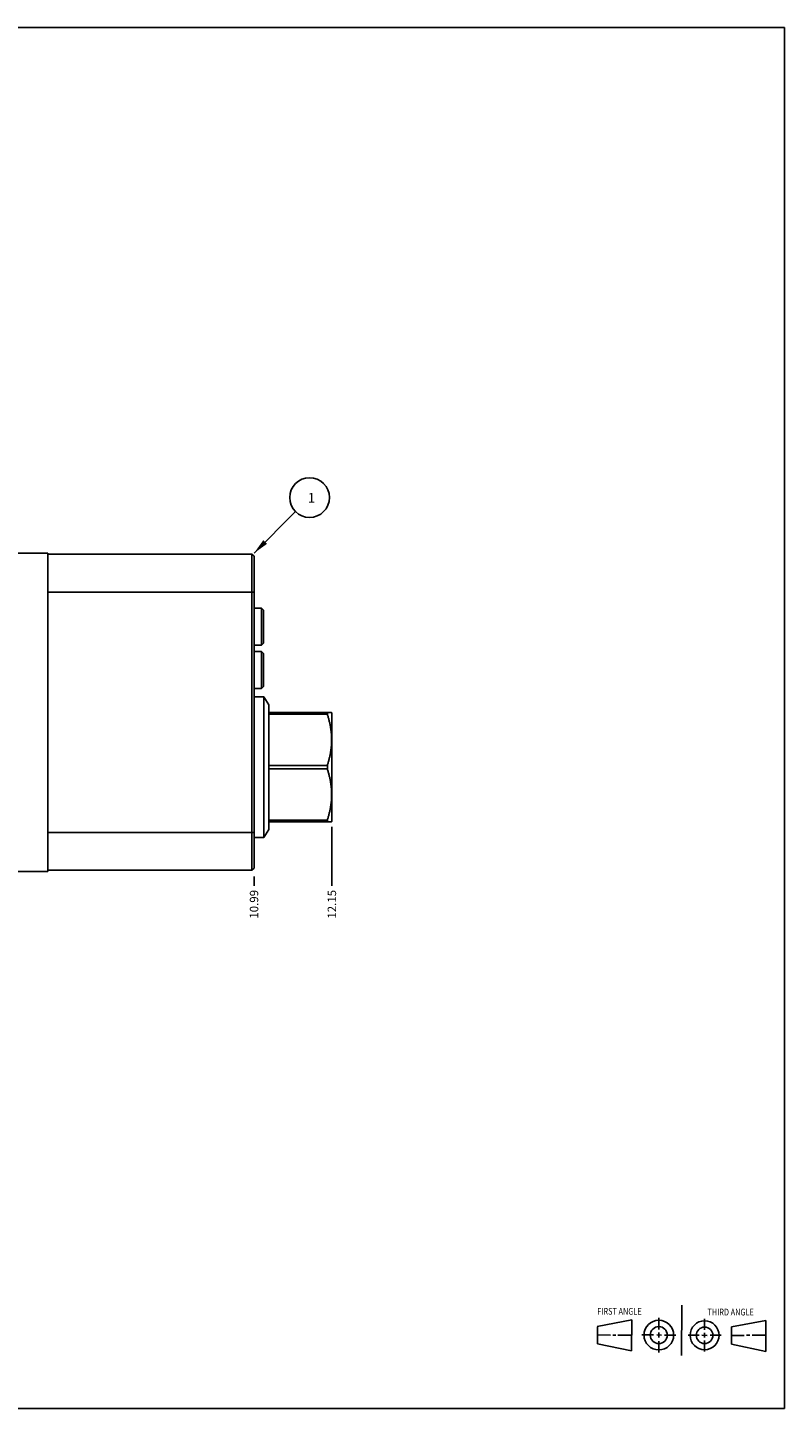
# Model space of a CAD drawing. Units: inches. Extents: x 0.3 to 21.7, y 0.3 to 16.7.
# Drawn here: x 12.7 to 21.7, y 0.3 to 16.7 of the extents above; entities that cross this region are included whole.
import ezdxf

# ---------------------------------------------------------------- set-up
doc = ezdxf.new("R2010")
doc.units = ezdxf.units.IN
doc.header["$LTSCALE"] = 1.21
doc.header["$MEASUREMENT"] = 0
doc.layers.get('0').update_dxf_attribs({"linetype": 'CONTINUOUS'})
doc.styles.get("Standard").update_dxf_attribs({"font": 'txt', "width": 0.8})
doc.dimstyles.new('DIMSTYLE_1', dxfattribs={"dimtxt": 0.1, "dimasz": 0.1875, "dimexe": 0.125, "dimexo": 0.0625, "dimgap": 0.025, "dimtad": 0, "dimtih": 1, "dimtoh": 1, "dimlfac": 1.25, "dimzin": 4, "dimdsep": 46, "dimtxsty": 'STANDARD', "dimblk": '_FILLED', "dimblk1": '_FILLED', "dimblk2": '_FILLED', "dimcen": 0.09, "dimadec": 0, "dimazin": 0, "dimtfac": 1, "dimtofl": 0, "dimtmove": 0, "dimatfit": 3, "dimldrblk": '_FILLED', "dimfxl": 1, "dimtolj": 1, "dimtzin": 4, "dimarcsym": 0})
doc.dimstyles.get("Standard").update_dxf_attribs({"dimtxt": 0.1, "dimasz": 0.1875, "dimexe": 0.125, "dimexo": 0.0625, "dimgap": 0.09, "dimtad": 0, "dimtih": 1, "dimtoh": 1, "dimdec": 3, "dimzin": 4, "dimdsep": 46, "dimtxsty": 'STANDARD', "dimblk": '_FILLED', "dimblk1": '_FILLED', "dimblk2": '_FILLED', "dimcen": 0.09, "dimadec": 0, "dimazin": 0, "dimtp": 0.001, "dimtm": 0.001, "dimtfac": 1, "dimtdec": 3, "dimtofl": 0, "dimtmove": 0, "dimatfit": 3, "dimldrblk": '_FILLED', "dimfxl": 1, "dimtolj": 1, "dimtzin": 4, "dimarcsym": 0})

# ---------------------------------------------------------------- blocks, each defined once
blk = doc.blocks.new('SUN_FIRST_THIRD_ANGLE_BL0', base_point=(20.482, 1.229))
at = {"color": 7, "linetype": 'CONTINUOUS'}
for p, q in [((20.48, 1.528), (20.477, 0.929)), ((19.476, 1.272), (19.885, 1.351)), ((19.885, 1.351), (19.883, 0.985)), ((20.208, 1.376), (20.207, 1.238)), ((20.749, 1.234), (20.749, 1.364)), ((21.07, 1.27), (21.479, 1.345)), ((21.479, 1.345), (21.479, 0.978)), ((19.477, 1.066), (19.478, 1.271)), ((19.477, 1.173), (19.633, 1.172)), ((19.66, 1.172), (19.695, 1.172)), ((19.719, 1.171), (19.885, 1.17)), ((20.007, 1.175), (20.144, 1.174)), ((20.183, 1.173), (20.238, 1.172)), ((20.208, 1.202), (20.207, 1.143)), ((20.276, 1.172), (20.408, 1.171)), ((20.688, 1.17), (20.557, 1.17)), ((20.717, 1.17), (20.783, 1.168)), ((20.749, 1.199), (20.749, 1.143)), ((20.818, 1.169), (20.948, 1.169)), ((21.07, 1.27), (21.069, 1.062)), ((21.221, 1.166), (21.071, 1.166)), ((21.288, 1.169), (21.25, 1.169)), ((21.479, 1.169), (21.316, 1.169)), ((19.883, 0.985), (19.477, 1.066)), ((20.209, 1.101), (20.208, 0.963)), ((20.75, 1.106), (20.75, 0.976)), ((21.479, 0.978), (21.069, 1.062))]:
    blk.add_line(p, q, dxfattribs=at)
for centre, radius in [((20.207, 1.172), 0.176), ((20.751, 1.169), 0.172), ((20.207, 1.172), 0.101), ((20.751, 1.169), 0.0985)]:
    blk.add_circle(centre, radius, dxfattribs=at)
at = {"color": 2, "linetype": 'CONTINUOUS', "width": 0.8}
for s, p in [('FIRST ANGLE', (19.475, 1.414)), ('THIRD ANGLE', (20.784, 1.405))]:
    blk.add_text(s, height=0.08, dxfattribs=at).set_placement(p)
blk = doc.blocks.new('*D0')
at = {"color": 2, "linetype": 'CONTINUOUS'}
blk.add_line((15.397, 6.616), (15.397, 6.508), dxfattribs=at)
at = {"color": 2, "linetype": 'CONTINUOUS', "insert": (15.347, 6.458), "char_height": 0.1, "width": 0.4, "attachment_point": 3, "rotation": 90, "line_spacing_factor": 0.9}
blk.add_mtext('10.99', dxfattribs=at)
blk = doc.blocks.new('_FILLED')
at = {"color": 0, "linetype": 'BYBLOCK'}
blk.add_solid([(0, 0), (-1, 0.167), (-1, -0.167)], dxfattribs=at)
blk = doc.blocks.new('*D4')
at = {"color": 2, "linetype": 'CONTINUOUS'}
blk.add_line((16.322, 7.208), (16.322, 6.508), dxfattribs=at)
at = {"color": 2, "linetype": 'CONTINUOUS', "insert": (16.272, 6.458), "char_height": 0.1, "width": 0.4, "attachment_point": 3, "rotation": 90, "line_spacing_factor": 0.9}
blk.add_mtext('12.15', dxfattribs=at)
blk = doc.blocks.new('SUN_NBOMBALLOON_BL2', base_point=(16.057, 11.118))
at = {"color": 2, "linetype": 'CONTINUOUS'}
blk.add_circle((16.057, 11.118), 0.236, dxfattribs=at)
at = {"color": 2, "linetype": 'CONTINUOUS', "insert": (16.036, 11.173), "char_height": 0.115, "width": 0.092, "attachment_point": 1, "line_spacing_factor": 0.9}
blk.add_mtext('1', dxfattribs=at)

msp = doc.modelspace()

# ---------------------------------------------------------------- linework, layer by layer
at = {"color": 7, "linetype": 'CONTINUOUS'}
for p, q in [((0.3013, 16.6988), (21.6988, 16.6988)), ((21.6988, 0.3013), (21.6988, 16.6988)), ((9.104, 10.4576), (12.9464, 10.4576)), ((12.9464, 10.4576), (12.9464, 6.6784)), ((15.372, 10.4448), (12.9464, 10.4448)), ((15.372, 6.6912), (15.372, 10.4448)), ((15.3968, 10.42), (15.372, 10.4448)), ((15.3968, 6.716), (15.3968, 10.42)), ((15.3968, 9.9952), (12.9464, 9.9952)), ((15.4848, 9.8052), (15.3968, 9.8052)), ((15.5096, 9.7804), (15.4848, 9.8052)), ((15.4848, 9.8052), (15.4848, 9.3644)), ((15.5096, 9.7804), (15.5096, 9.3892)), ((15.4848, 9.3644), (15.3968, 9.3644)), ((15.5096, 9.3892), (15.4848, 9.3644)), ((15.4848, 9.2892), (15.3968, 9.2892)), ((15.5096, 9.2644), (15.4848, 9.2892)), ((15.4848, 9.2892), (15.4848, 8.8484)), ((15.5096, 9.2644), (15.5096, 8.8732)), ((15.5096, 8.8732), (15.4848, 8.8484)), ((15.4848, 8.8484), (15.3968, 8.8484)), ((15.3968, 8.752), (15.5152, 8.752)), ((15.5152, 8.752), (15.5715, 8.6544)), ((15.5152, 7.08), (15.5152, 8.752)), ((15.5715, 7.1776), (15.5715, 8.6544)), ((15.5715, 8.566), (16.3191, 8.566)), ((15.5715, 8.5444), (16.268, 8.5444)), ((16.268, 8.566), (16.268, 8.5444)), ((16.3191, 8.566), (16.3216, 8.5616)), ((16.3216, 8.5616), (16.3216, 7.2704)), ((15.5715, 7.9376), (16.268, 7.9376)), ((15.5715, 7.8944), (16.268, 7.8944)), ((16.268, 7.9376), (16.268, 7.8944)), ((15.5715, 7.2876), (16.268, 7.2876)), ((15.5715, 7.266), (16.3191, 7.266)), ((16.268, 7.2876), (16.268, 7.266)), ((16.3191, 7.266), (16.3216, 7.2704)), ((15.3968, 7.1408), (12.9464, 7.1408)), ((15.3968, 7.08), (15.5152, 7.08)), ((15.5152, 7.08), (15.5715, 7.1776)), ((12.9464, 6.6784), (9.104, 6.6784)), ((15.372, 6.6912), (12.9464, 6.6912)), ((15.3968, 6.716), (15.372, 6.6912)), ((0.3013, 0.3013), (21.6988, 0.3013))]:
    msp.add_line(p, q, dxfattribs=at)
for points in [[(16.268, 8.5444), (16.2719, 8.532), (16.2794, 8.5073), (16.2878, 8.4761), (16.2939, 8.451), (16.2981, 8.4321), (16.302, 8.4132), (16.3055, 8.3942), (16.3086, 8.3752), (16.3114, 8.3561), (16.3137, 8.337), (16.3156, 8.3178), (16.3172, 8.2986), (16.3183, 8.2794), (16.3189, 8.2602), (16.3191, 8.241), (16.3189, 8.2218), (16.3183, 8.2026), (16.3172, 8.1834), (16.3156, 8.1642), (16.3137, 8.145), (16.3114, 8.1259), (16.3086, 8.1068), (16.3055, 8.0878), (16.302, 8.0688), (16.2981, 8.0499), (16.2939, 8.031), (16.2878, 8.0059), (16.2794, 7.9747), (16.2719, 7.95), (16.268, 7.9376)], [(16.268, 7.8944), (16.2719, 7.882), (16.2794, 7.8573), (16.2878, 7.8261), (16.2939, 7.801), (16.2981, 7.7821), (16.302, 7.7632), (16.3055, 7.7442), (16.3086, 7.7252), (16.3114, 7.7061), (16.3137, 7.687), (16.3156, 7.6678), (16.3172, 7.6486), (16.3183, 7.6294), (16.3189, 7.6102), (16.3191, 7.591), (16.3189, 7.5718), (16.3183, 7.5526), (16.3172, 7.5334), (16.3156, 7.5142), (16.3137, 7.495), (16.3114, 7.4759), (16.3086, 7.4568), (16.3055, 7.4378), (16.302, 7.4188), (16.2981, 7.3999), (16.2939, 7.381), (16.2878, 7.3559), (16.2794, 7.3247), (16.2719, 7.3), (16.268, 7.2876)]]:
    msp.add_open_spline(points, degree=3, knots=[0, 0, 0, 0, 0.0628804, 0.1256333, 0.1569636, 0.1882634, 0.2195338, 0.2507761, 0.2819923, 0.3131845, 0.3443552, 0.3755074, 0.4066443, 0.4377695, 0.4688868, 0.5, 0.5311132, 0.5622305, 0.5933557, 0.6244926, 0.6556448, 0.6868155, 0.7180077, 0.7492239, 0.7804662, 0.8117366, 0.8430364, 0.8743667, 0.9371196, 1, 1, 1, 1], dxfattribs=at)

# ---------------------------------------------------------------- block references
at = {"color": 2, "linetype": 'CONTINUOUS'}
for name, p in [('SUN_NBOMBALLOON_BL2', (16.0568, 11.1176)), ('SUN_FIRST_THIRD_ANGLE_BL0', (20.4817, 1.229))]:
    msp.add_blockref(name, p, dxfattribs=at)

# ---------------------------------------------------------------- dimensions: what is measured, and where the dimension line sits
for feature_location, offset, picture, middle in [((16.3216, 7.2079), (0, -0.6995), '*D4', (16.3216, 6.2709)), ((15.3968, 6.6159), (0, -0.1075), '*D0', (15.3968, 6.2684))]:
    dim = msp.add_ordinate_dim(feature_location=feature_location, offset=offset, dtype=1, origin=(6.6032, 6.6784), dimstyle='DIMSTYLE_1', dxfattribs=at)
    dim.commit()
    dim.dimension.update_dxf_attribs({"geometry": picture, "text_midpoint": middle})

# ---------------------------------------------------------------- leaders
msp.add_leader([(15.3968, 10.4576), (15.89, 10.9508)], dimstyle='STANDARD', override={"dimtad": 0}, dxfattribs=at)

doc.saveas('drawing.dxf')
